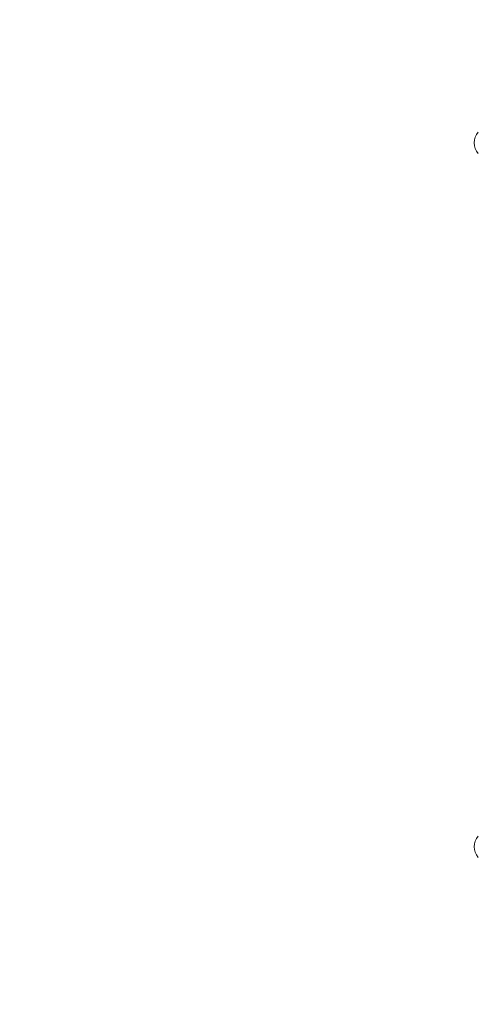
# Model space of a CAD drawing. Units: millimetres. Extents: x -91 to 1529, y 13 to 2032.
# Drawn here: x 394 to 452, y 474 to 598 of the extents above; entities that cross this region are included whole.
import ezdxf

# ---------------------------------------------------------------- set-up
doc = ezdxf.new("R2010")
doc.units = ezdxf.units.MM
doc.header["$LTSCALE"] = 70
doc.styles.add('SLDTEXTSTYLE0', font='TXT', dxfattribs={"width": 0.75})
doc.dimstyles.new('SLDDIMSTYLE0', dxfattribs={"dimtxt": 18.520833, "dimasz": 18.520833, "dimexe": 0, "dimexo": 0.0625, "dimgap": 4.630208, "dimtad": 2, "dimdec": 0, "dimrnd": 1e-09, "dimzin": 12, "dimdsep": 46, "dimtxsty": 'SLDTEXTSTYLE0', "dimsah": 1, "dimcen": 0.09, "dimadec": 0, "dimazin": 0, "dimtfac": 1, "dimtdec": 0, "dimtofl": 0, "dimtmove": 0, "dimatfit": 3, "dimfxl": 0, "dimtolj": 1, "dimtzin": 12, "dimarcsym": 0})

# ---------------------------------------------------------------- blocks, each defined once
blk = doc.blocks.new('*D3')
at = {"color": 7, "linetype": 'Continuous', "lineweight": 0, "ltscale": 70}
for p, q in [((305.09, 203.5), (305.09, 174.31)), ((1134.66, 202.61), (1134.66, 174.31)), ((1134.66, 181.31), (305.09, 181.31))]:
    blk.add_line(p, q, dxfattribs=at)
for points in [[(305.09, 181.31), (323.61, 178.46), (323.61, 184.16)], [(1134.66, 181.31), (1116.14, 184.16), (1116.14, 178.46)]]:
    blk.add_solid(points, dxfattribs=at)
at = {"color": 7, "linetype": 'Continuous', "lineweight": 0, "ltscale": 70, "insert": (699.36, 205.19), "char_height": 18.521, "attachment_point": 1, "style": 'SLDTEXTSTYLE0'}
blk.add_mtext('830', dxfattribs=at)
blk = doc.blocks.new('*D6')
at = {"color": 7, "linetype": 'Continuous', "lineweight": 0, "ltscale": 70}
for p, q in [((279.09, 825.28), (251.37, 825.28)), ((258.37, 825.28), (258.37, 379.4)), ((279.09, 379.4), (251.37, 379.4))]:
    blk.add_line(p, q, dxfattribs=at)
for points in [[(258.37, 825.28), (255.52, 806.76), (261.22, 806.76)], [(258.37, 379.4), (261.22, 397.92), (255.52, 397.92)]]:
    blk.add_solid(points, dxfattribs=at)
at = {"color": 7, "linetype": 'Continuous', "lineweight": 0, "ltscale": 70, "insert": (234.5, 581.82), "char_height": 18.521, "attachment_point": 1, "rotation": 90, "style": 'SLDTEXTSTYLE0'}
blk.add_mtext('446', dxfattribs=at)

msp = doc.modelspace()

# ---------------------------------------------------------------- linework, layer by layer
at = {"color": 7, "linetype": 'Continuous', "lineweight": 0, "ltscale": 4900}
for centre in [(453.46, 582.53), (453.46, 493.53)]:
    msp.add_arc(centre, 2.07, 139.3537, 220.6463, dxfattribs=at)

# ---------------------------------------------------------------- dimensions: what is measured, and where the dimension line sits
at = {"color": 7, "linetype": 'Continuous', "lineweight": 0, "ltscale": 70}
dim = msp.add_linear_dim(base=(258.37, 379.4), p1=(633.14, 825.28), p2=(462.73, 379.4), angle=90, dimstyle='SLDDIMSTYLE0', dxfattribs=at)
dim.commit()
dim.dimension.update_dxf_attribs({"geometry": '*D6', "text_midpoint": (258.37, 602.34), "dimtype": 160})
dim = msp.add_linear_dim(base=(305.09, 181.31), p1=(1134.66, 538.03), p2=(305.09, 379.4), dimstyle='SLDDIMSTYLE0', dxfattribs=at)
dim.commit()
dim.dimension.update_dxf_attribs({"geometry": '*D3', "text_midpoint": (719.88, 181.31), "dimtype": 160})

doc.saveas('drawing.dxf')
